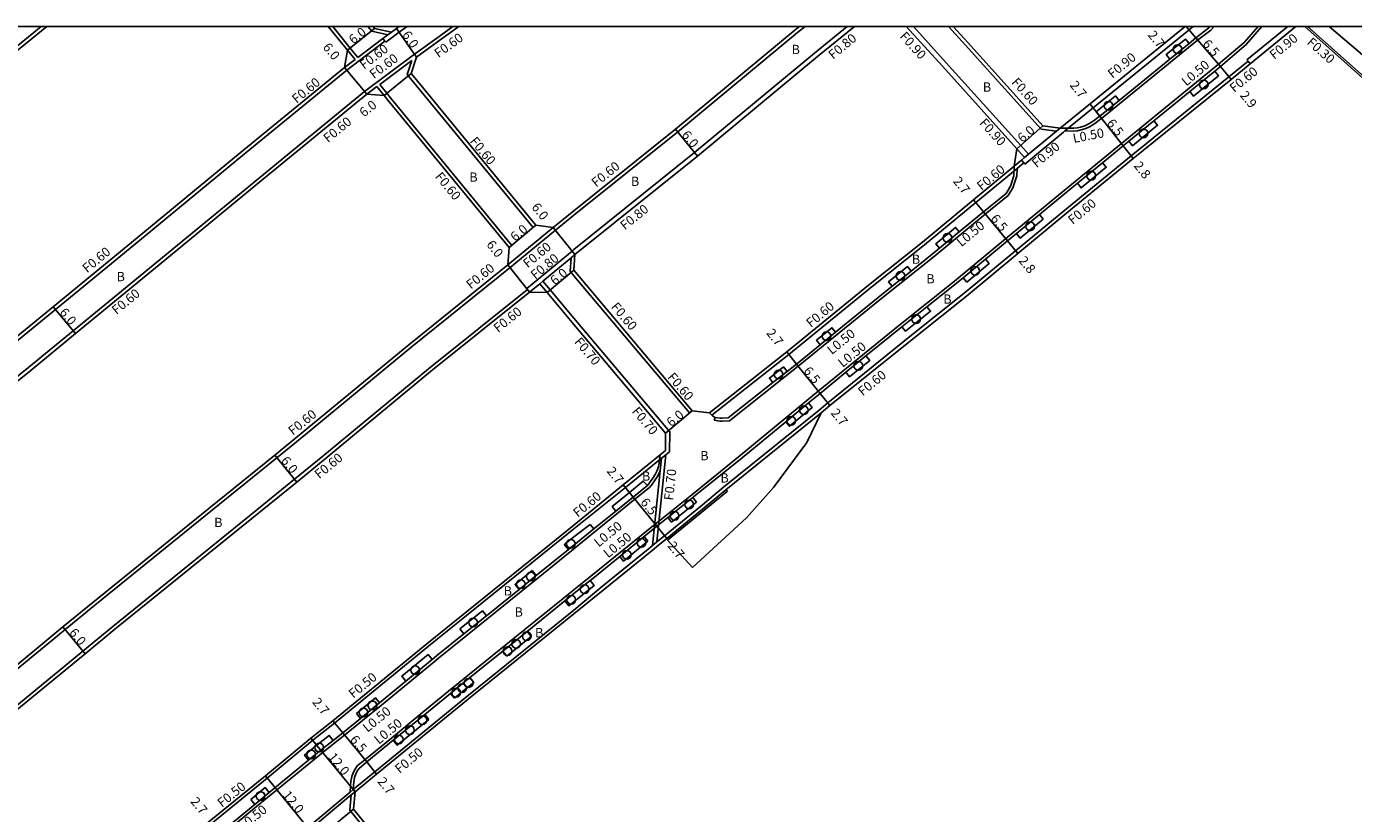
# Model space of a CAD drawing. Units: metres. Extents: x -4000 to 0, y -114000 to -111000.
# Drawn here: x -2777 to -2548, y -111136 to -111000 of the extents above; entities that cross this region are included whole.
import ezdxf

# ---------------------------------------------------------------- set-up
doc = ezdxf.new("R2010")
doc.units = ezdxf.units.M
doc.header["$LTSCALE"] = 2.5
for name, color, linetype in [('側溝・桝', 7, 'Continuous'), ('図郭', 7, 'Continuous'), ('幅員', 7, 'Continuous'), ('植栽', 7, 'Continuous'), ('歩道・分離帯・安全施設', 7, 'Continuous'), ('舗装', 7, 'Continuous'), ('道路', 7, 'Continuous')]:
    doc.layers.add(name, color=color, linetype=linetype)

# ---------------------------------------------------------------- blocks, each defined once
blk = doc.blocks.new('223800')
at = {"color": 0, "linetype": 'Continuous'}
blk.add_circle((0, 0), 0.75, dxfattribs=at)

msp = doc.modelspace()

# ---------------------------------------------------------------- linework, layer by layer
at = {"layer": '側溝・桝'}
for points in [[(-2774.57, -111000), (-2789.38, -111012), (-2793.82, -111015.65), (-2815.93, -111033.79), (-2839.31, -111053.02), (-2840.04, -111053.66), (-2840.42, -111057.08)], [(-2724.33, -111000), (-2721.33, -111003.71)], [(-2718.28, -111000), (-2717.62, -111000.82)], [(-2714.85, -111001.44), (-2717.62, -111000.82)], [(-2714.2, -111000.97), (-2714.85, -111001.44), (-2715.72, -111002.06)], [(-2711.49, -111000), (-2712.86, -111000.99), (-2715.21, -111002.69)], [(-2703.65, -111000), (-2706, -111001.71), (-2710.26, -111004.78)], [(-2682.77, -111097.2), (-2679.84, -111094.83), (-2668.78, -111085.83), (-2662.47, -111080.77), (-2654.1, -111074.01), (-2640.66, -111062.91), (-2626.54, -111051.39), (-2617.2, -111043.93), (-2608.36, -111036.61), (-2599.9, -111029.61), (-2588.42, -111020.19), (-2571.66, -111006.52), (-2567.27, -111002.75), (-2564.86, -111000)], [(-2635.7, -111000), (-2641.28, -111004.58), (-2661.98, -111021.76), (-2682.77, -111038.47)], [(-2642.94, -111000), (-2644.23, -111001.06), (-2664.87, -111018.18), (-2682.77, -111032.57)], [(-2604.4, -111022.03), (-2605.76, -111020.53), (-2618.6, -111006.26), (-2624.27, -111000)], [(-2618.2, -111000), (-2615.28, -111003.23), (-2602.24, -111017.72), (-2599.6, -111018.04)], [(-2576.05, -111000), (-2576.73, -111000.59), (-2598.17, -111018.02), (-2598.4, -111018.21)], [(-2598.17, -111018.02), (-2596.61, -111018.05), (-2595.96, -111017.98), (-2595.33, -111017.85), (-2594.71, -111017.67), (-2594.52, -111017.59), (-2593.91, -111017.3), (-2593.32, -111016.95), (-2592.77, -111016.57), (-2592.25, -111016.18), (-2591.84, -111015.88), (-2575.28, -111002.38), (-2573, -111000.61), (-2572.43, -111000)], [(-2566.77, -111005.75), (-2559.75, -111000)], [(-2492.87, -111084.75), (-2493.97, -111080.37), (-2498.55, -111070.29), (-2501.69, -111064.1), (-2512.34, -111048.62), (-2521.69, -111035.45), (-2530.3, -111024.62), (-2532.61, -111022.26), (-2541.7, -111012.93), (-2545.54, -111009.59), (-2556.35, -111000)], [(-2715.34, -111002.53), (-2721.93, -111007.53)], [(-2715.72, -111002.06), (-2720.02, -111005.33)], [(-2715.72, -111002.06), (-2715.34, -111002.53), (-2715.21, -111002.69)], [(-2720.5, -111005.69), (-2722.29, -111007.05)], [(-2721.79, -111004.09), (-2720.5, -111005.69)], [(-2721.33, -111003.71), (-2720.02, -111005.33)], [(-2718.86, -111011.22), (-2710.26, -111004.78)], [(-2566.77, -111005.75), (-2566.58, -111005.98), (-2566.2, -111006.45)], [(-2721.93, -111007.53), (-2739.9, -111022.28), (-2757.66, -111036.9), (-2772.12, -111048.81), (-2779.76, -111055.09), (-2802.15, -111073.14), (-2818.68, -111086.64)], [(-2716.24, -111010.01), (-2710.73, -111005.89)], [(-2710.73, -111005.89), (-2711.49, -111008.25)], [(-2640.51, -111066.16), (-2639.02, -111064.93), (-2624.86, -111053.5), (-2615.5, -111046.02), (-2606.64, -111038.69), (-2598.18, -111031.69), (-2586.74, -111022.31), (-2569.88, -111008.68), (-2566.58, -111005.98)], [(-2716.24, -111010.01), (-2715.02, -111011.52)], [(-2711.49, -111008.25), (-2710.68, -111009.25), (-2689.78, -111034.66)], [(-2718.86, -111011.22), (-2736.92, -111026.05), (-2753.65, -111039.82), (-2769.08, -111052.51), (-2776.71, -111058.79), (-2799.17, -111076.89), (-2815.64, -111090.36), (-2817, -111091.53), (-2817.3, -111094.96)], [(-2718.48, -111011.68), (-2716.72, -111010.37)], [(-2716.72, -111010.37), (-2715.49, -111011.9)], [(-2715.02, -111011.52), (-2714.38, -111012.31), (-2693.45, -111037.76)], [(-2598.97, -111017.51), (-2599.6, -111018.04), (-2604.4, -111022.03), (-2604.47, -111022.09), (-2605.09, -111022.61), (-2605.62, -111023.05)], [(-2598.4, -111018.21), (-2605.05, -111023.74)], [(-2605.09, -111022.61), (-2606.42, -111021.13)], [(-2605.24, -111023.51), (-2605.25, -111023.52), (-2606.4, -111024.47), (-2613.51, -111030.36), (-2622.34, -111037.66), (-2631.63, -111045.09), (-2645.73, -111056.59), (-2658.99, -111067.06)], [(-2605.62, -111023.05), (-2606.89, -111024.1)], [(-2605.62, -111023.05), (-2605.24, -111023.51), (-2605.05, -111023.74)], [(-2655.98, -111068), (-2644.1, -111058.62), (-2630.01, -111047.12), (-2620.7, -111039.68), (-2611.87, -111032.37), (-2607.93, -111029.18), (-2607.12, -111027.83), (-2606.47, -111025.96)], [(-2606.47, -111025.96), (-2606.44, -111025.86), (-2606.4, -111024.47)], [(-2682.77, -111032.57), (-2685.97, -111035.14)], [(-2686.34, -111034.67), (-2694.14, -111041.13)], [(-2685.97, -111035.14), (-2693.76, -111041.6)], [(-2689.78, -111034.66), (-2689.32, -111034.28)], [(-2693.45, -111037.76), (-2693.91, -111038.14)], [(-2690.91, -111045.21), (-2683.1, -111038.73), (-2682.77, -111038.47)], [(-2690.4, -111045.82), (-2688.66, -111044.38), (-2688.12, -111043.94), (-2683.23, -111039.89), (-2683.18, -111039.84), (-2682.77, -111039.5)], [(-2683.23, -111039.89), (-2683.42, -111042.22)], [(-2682.59, -111039.35), (-2682.77, -111039.5)], [(-2693.76, -111041.6), (-2710.86, -111055.35), (-2729.05, -111070.4), (-2733.95, -111074.38), (-2745.34, -111083.62), (-2765.32, -111099.83), (-2770.45, -111104.05), (-2781.52, -111113.15), (-2795.92, -111124.72), (-2799.39, -111123.99)], [(-2683.42, -111042.22), (-2682.77, -111043)], [(-2688.66, -111044.38), (-2687.4, -111045.89)], [(-2688.12, -111043.94), (-2686.86, -111045.44)], [(-2662.86, -111066.67), (-2682.77, -111043)], [(-2690.78, -111045.36), (-2707.84, -111059.08), (-2726.02, -111074.12), (-2730.93, -111078.11), (-2738.67, -111084.39), (-2762.25, -111103.52), (-2767.41, -111107.76), (-2778.51, -111116.89), (-2792.7, -111128.29), (-2793.63, -111129.03), (-2794.27, -111132.43)], [(-2690.91, -111045.21), (-2690.78, -111045.36), (-2690.4, -111045.82)], [(-2686.86, -111045.44), (-2682.77, -111050.3)], [(-2666.24, -111069.95), (-2682.77, -111050.3)], [(-2662.86, -111066.67), (-2662.4, -111066.29)], [(-2658.99, -111067.06), (-2659.42, -111066.64)], [(-2658.44, -111067.44), (-2658.61, -111067.92)], [(-2656.98, -111079.48), (-2640.51, -111066.16)], [(-2640.13, -111066.62), (-2656.59, -111079.94)], [(-2658.61, -111067.92), (-2657.63, -111068.08), (-2657.21, -111068.09), (-2655.98, -111068)], [(-2666.24, -111069.95), (-2666.29, -111073.36)], [(-2682.77, -111086.65), (-2673.89, -111079.55), (-2667.68, -111074.49), (-2666.92, -111073.87), (-2666.29, -111073.36)], [(-2666.92, -111073.87), (-2668.46, -111088.92)], [(-2682.77, -111090.13), (-2672.25, -111081.56), (-2669.75, -111079.53), (-2669.21, -111078.88), (-2668.74, -111078.21), (-2668.32, -111077.51), (-2667.95, -111076.76), (-2667.9, -111076.6)], [(-2667.68, -111074.49), (-2667.9, -111076.6), (-2669.22, -111089.54)], [(-2682.77, -111100.67), (-2678.12, -111096.78), (-2669.69, -111089.92), (-2669.22, -111089.54), (-2668.92, -111089.3), (-2668.46, -111088.92), (-2667.14, -111087.84), (-2660.98, -111082.83), (-2656.98, -111079.48)], [(-2776.03, -111158.54), (-2775.6, -111158.3), (-2770.06, -111155.27), (-2764.11, -111152.01), (-2758.26, -111147.89), (-2745.02, -111137.3), (-2735.62, -111129.67), (-2727.79, -111123.13), (-2724.01, -111120.16), (-2707.81, -111106.87), (-2684.9, -111088.37), (-2682.77, -111086.65)], [(-2742.84, -111139), (-2737.46, -111134.58), (-2734.95, -111132.51), (-2728.17, -111126.94), (-2726.01, -111125.16), (-2723.94, -111123.54), (-2722.29, -111122.24), (-2719.23, -111119.73), (-2715.96, -111117.05), (-2711.4, -111113.31), (-2706.88, -111109.6), (-2706.13, -111108.98), (-2701.42, -111105.18), (-2697.53, -111102.04), (-2691.89, -111097.49), (-2688.96, -111095.12), (-2683.41, -111090.64), (-2683.25, -111090.52), (-2682.77, -111090.13)], [(-2721.33, -111132.07), (-2721.27, -111130.91), (-2721.23, -111130.24), (-2721.07, -111129.39), (-2720.81, -111128.73), (-2720.49, -111128.1), (-2720.12, -111127.57), (-2718.8, -111126.49), (-2714.23, -111122.74), (-2708.79, -111118.28), (-2704.37, -111114.65), (-2702.61, -111113.21), (-2701.03, -111111.93), (-2695.36, -111107.36), (-2691.17, -111103.97), (-2684.63, -111098.69), (-2682.77, -111097.2)], [(-2720.81, -111131.63), (-2717.09, -111128.58), (-2700.95, -111115.34), (-2682.77, -111100.67)], [(-2720.81, -111131.63), (-2721.33, -111132.07), (-2728.3, -111137.88), (-2728.68, -111138.2)], [(-2728.37, -111138.59), (-2726.7, -111137.19), (-2726.23, -111136.81), (-2721.14, -111132.56), (-2720.49, -111132.02)], [(-2690.24, -111177.95), (-2693.74, -111171.18), (-2697.74, -111164.59), (-2700.34, -111161.15), (-2707.1, -111152.64), (-2708.95, -111150.58), (-2721.37, -111135.19), (-2721.14, -111132.56)]]:
    msp.add_lwpolyline(points, dxfattribs=at)
at = {"layer": '図郭'}
msp.add_lwpolyline([(-3200, -111000), (-2400, -111000), (-2400, -111600), (-3200, -111600)], close=True, dxfattribs=at)
at = {"layer": '幅員'}
for points in [[(-2721.79, -111004.09), (-2717.13, -111000.32)], [(-2709.9, -111005.27), (-2713.33, -111000.34)], [(-2577.23, -111000), (-2575.59, -111001.98)], [(-2575.59, -111001.98), (-2571.34, -111006.91)], [(-2722.29, -111007.05), (-2718.48, -111011.68)], [(-2571.34, -111006.91), (-2569.5, -111009.15)], [(-2715.49, -111011.9), (-2710.82, -111008.12)], [(-2593.82, -111013.37), (-2592.14, -111015.49)], [(-2601.95, -111017.14), (-2606.42, -111021.13)], [(-2592.14, -111015.49), (-2588.1, -111020.58)], [(-2665.25, -111017.72), (-2661.47, -111022.38)], [(-2588.1, -111020.58), (-2586.36, -111022.77)], [(-2613.9, -111029.9), (-2612.18, -111031.98)], [(-2612.18, -111031.98), (-2608.04, -111036.99)], [(-2693.91, -111038.14), (-2689.32, -111034.28)], [(-2686.34, -111034.67), (-2682.59, -111039.35)], [(-2608.04, -111036.99), (-2606.25, -111039.15)], [(-2694.14, -111041.13), (-2690.4, -111045.82)], [(-2682.8, -111042.02), (-2687.4, -111045.89)], [(-2772.51, -111048.34), (-2768.69, -111052.98)], [(-2646.1, -111056.12), (-2644.41, -111058.23)], [(-2644.41, -111058.23), (-2640.35, -111063.3)], [(-2640.35, -111063.3), (-2638.64, -111065.39)], [(-2662.4, -111066.29), (-2666.99, -111070.15)], [(-2734.33, -111073.92), (-2730.55, -111078.58)], [(-2674.27, -111079.08), (-2672.57, -111081.17)], [(-2672.57, -111081.17), (-2668.46, -111086.22)], [(-2668.46, -111086.22), (-2666.76, -111088.31)], [(-2770.83, -111103.59), (-2767.02, -111108.22)], [(-2722.61, -111121.85), (-2724.32, -111119.77)], [(-2718.48, -111126.88), (-2722.61, -111121.85)], [(-2720.49, -111132.02), (-2728.1, -111122.74)], [(-2716.77, -111128.97), (-2718.48, -111126.88)], [(-2728.37, -111138.59), (-2735.94, -111129.28)], [(-2720.75, -111135.01), (-2725.38, -111138.82)]]:
    msp.add_lwpolyline(points, dxfattribs=at)
at = {"layer": '植栽'}
for points in [[(-2580.04, -111005.62), (-2580.67, -111004.84), (-2577.39, -111002.17), (-2576.76, -111002.94)], [(-2576.64, -111011.23), (-2572.32, -111007.71), (-2571.69, -111008.48), (-2576.01, -111012)], [(-2588.8, -111012.76), (-2592.14, -111015.49), (-2592.77, -111014.71), (-2592.76, -111014.7), (-2589.43, -111011.98)], [(-2582.8, -111016.26), (-2582.17, -111017.03), (-2586.49, -111020.56), (-2587.13, -111019.78)], [(-2591.67, -111023.5), (-2591.03, -111024.28), (-2595.36, -111027.83), (-2596, -111027.05)], [(-2602.55, -111032.45), (-2601.91, -111033.22), (-2605.87, -111036.49), (-2606.51, -111035.72)], [(-2619.76, -111038.25), (-2620.39, -111037.48), (-2617, -111034.67), (-2616.36, -111035.44)], [(-2624.64, -111042.19), (-2627.91, -111044.8), (-2628.53, -111044.02), (-2625.26, -111041.41)], [(-2615.69, -111043.33), (-2611.85, -111040.14), (-2611.21, -111040.91), (-2615.05, -111044.1)], [(-2626.23, -111051.78), (-2621.93, -111048.34), (-2621.3, -111049.12), (-2625.6, -111052.56)], [(-2640.33, -111054.89), (-2640.96, -111054.12), (-2638.31, -111051.96), (-2637.68, -111052.74)], [(-2632.43, -111056.84), (-2631.79, -111057.61), (-2635.25, -111060.43), (-2635.88, -111059.65)], [(-2646.04, -111059.51), (-2648.47, -111061.43), (-2649.09, -111060.64), (-2646.66, -111058.72)], [(-2642.34, -111064.94), (-2641.7, -111065.71), (-2645.62, -111068.95), (-2646.26, -111068.18)], [(-2670.82, -111078.46), (-2670.1, -111079.17), (-2675.52, -111083.58), (-2676.15, -111082.8), (-2673.2, -111080.4)], [(-2661.65, -111082.04), (-2665.95, -111085.48), (-2666.58, -111084.7), (-2662.28, -111081.26)], [(-2679.95, -111085.9), (-2679.32, -111086.67), (-2682.77, -111089.48), (-2683.72, -111090.25), (-2684.42, -111089.4), (-2684.26, -111089.27), (-2682.77, -111088.06)], [(-2670.03, -111088.78), (-2674.24, -111092.21), (-2674.88, -111091.44), (-2670.66, -111088)], [(-2689.96, -111093.87), (-2689.27, -111094.73), (-2692.21, -111097.1), (-2692.9, -111096.25)], [(-2682.77, -111097.84), (-2679.96, -111095.57), (-2679.27, -111096.43), (-2682.77, -111099.25), (-2683.62, -111099.94), (-2684.31, -111099.08)], [(-2702.43, -111103.93), (-2698.54, -111100.8), (-2697.85, -111101.65), (-2701.73, -111104.79)], [(-2694.36, -111108.6), (-2695.05, -111107.75), (-2690.85, -111104.36), (-2690.16, -111105.22)], [(-2707.2, -111109.21), (-2711.72, -111112.92), (-2712.42, -111112.07), (-2707.9, -111108.36)], [(-2703.35, -111115.89), (-2704.05, -111115.04), (-2702.29, -111113.6), (-2700.71, -111112.32), (-2700.02, -111113.17), (-2701.6, -111114.45)], [(-2720.25, -111118.5), (-2716.98, -111115.81), (-2716.28, -111116.66), (-2719.55, -111119.35)], [(-2707.78, -111119.52), (-2713.22, -111123.98), (-2713.91, -111123.13), (-2708.48, -111118.67)], [(-2728.49, -111126.55), (-2729.18, -111125.7), (-2727.01, -111123.91), (-2724.93, -111122.28), (-2724.25, -111123.15), (-2726.32, -111124.77)], [(-2738.48, -111133.34), (-2735.97, -111131.28), (-2735.27, -111132.13), (-2737.78, -111134.19)]]:
    msp.add_lwpolyline(points, close=True, dxfattribs=at)
at = {"layer": '歩道・分離帯・安全施設'}
for points in [[(-2720.49, -111132.02), (-2720.81, -111131.63), (-2720.77, -111130.94), (-2720.73, -111130.3), (-2720.59, -111129.53), (-2720.35, -111128.93), (-2720.06, -111128.36), (-2719.75, -111127.92), (-2718.48, -111126.88), (-2713.91, -111123.13), (-2708.48, -111118.67), (-2704.05, -111115.04), (-2702.29, -111113.6), (-2700.71, -111112.32), (-2695.05, -111107.75), (-2690.85, -111104.36), (-2684.31, -111099.08), (-2682.77, -111097.84), (-2679.96, -111095.57), (-2679.53, -111095.22), (-2674.88, -111091.44), (-2670.66, -111088), (-2668.46, -111086.22), (-2666.58, -111084.7), (-2662.28, -111081.26), (-2662.16, -111081.16), (-2653.79, -111074.4), (-2646.26, -111068.18), (-2642.34, -111064.94), (-2640.35, -111063.3), (-2635.88, -111059.65), (-2632.43, -111056.84), (-2628.32, -111053.48), (-2626.23, -111051.78), (-2621.93, -111048.34), (-2616.89, -111044.31), (-2615.69, -111043.33), (-2611.85, -111040.14), (-2608.04, -111036.99), (-2606.51, -111035.72), (-2602.55, -111032.45), (-2599.59, -111030), (-2596, -111027.05), (-2591.67, -111023.5), (-2588.1, -111020.58), (-2587.13, -111019.78), (-2582.8, -111016.26), (-2576.64, -111011.23), (-2572.32, -111007.71), (-2571.34, -111006.91), (-2566.92, -111003.1), (-2564.2, -111000)], [(-2598.97, -111017.51), (-2596.62, -111017.55), (-2596.03, -111017.48), (-2595.45, -111017.37), (-2594.88, -111017.2), (-2594.72, -111017.13), (-2594.14, -111016.86), (-2593.59, -111016.53), (-2593.06, -111016.16), (-2592.54, -111015.78), (-2592.14, -111015.49), (-2588.8, -111012.76), (-2580.04, -111005.62), (-2576.76, -111002.94), (-2575.59, -111001.98), (-2573.34, -111000.24), (-2573.12, -111000)], [(-2659.42, -111066.64), (-2658.99, -111067.06), (-2658.83, -111067.22), (-2658.44, -111067.44), (-2657.58, -111067.58), (-2657.22, -111067.59), (-2656.18, -111067.51), (-2648.47, -111061.43), (-2646.04, -111059.51), (-2644.41, -111058.23), (-2640.33, -111054.89), (-2637.68, -111052.74), (-2630.32, -111046.73), (-2627.91, -111044.8), (-2624.64, -111042.19), (-2621.01, -111039.29), (-2619.76, -111038.25), (-2616.36, -111035.44), (-2612.18, -111031.98), (-2608.28, -111028.82), (-2607.55, -111027.57), (-2606.94, -111025.77), (-2606.89, -111024.1)], [(-2743.16, -111138.62), (-2737.78, -111134.19), (-2735.27, -111132.13), (-2728.49, -111126.55), (-2726.32, -111124.77), (-2724.25, -111123.15), (-2722.61, -111121.85), (-2719.55, -111119.35), (-2716.28, -111116.66), (-2711.72, -111112.92), (-2707.2, -111109.21), (-2706.44, -111108.59), (-2701.73, -111104.79), (-2697.85, -111101.65), (-2692.21, -111097.1), (-2689.27, -111094.73), (-2683.72, -111090.25), (-2683.57, -111090.13), (-2682.77, -111089.48), (-2679.32, -111086.67), (-2675.52, -111083.58), (-2672.57, -111081.17), (-2670.1, -111079.17), (-2669.61, -111078.57), (-2669.16, -111077.94), (-2668.76, -111077.27), (-2668.42, -111076.58), (-2668.21, -111075.93), (-2668.15, -111075.68), (-2667.88, -111073.88)]]:
    msp.add_lwpolyline(points, dxfattribs=at)
at = {"layer": '道路'}
for points in [[(-2773.62, -111000), (-2789, -111012.47), (-2793.44, -111016.11), (-2815.55, -111034.25), (-2838.92, -111053.48), (-2839.47, -111053.96), (-2839.8, -111056.94)], [(-2725.1, -111000), (-2721.79, -111004.09)], [(-2717.38, -111000), (-2717.13, -111000.32)], [(-2714.2, -111000.97), (-2717.13, -111000.32)], [(-2712.86, -111000), (-2713.33, -111000.34), (-2714.2, -111000.97)], [(-2702.62, -111000), (-2705.65, -111002.2), (-2709.9, -111005.27)], [(-2634.44, -111000), (-2640.77, -111005.2), (-2661.47, -111022.38), (-2682.59, -111039.35), (-2682.8, -111042.02)], [(-2643.89, -111000), (-2644.61, -111000.59), (-2665.25, -111017.72), (-2682.77, -111031.8)], [(-2640.13, -111066.62), (-2638.64, -111065.39), (-2624.49, -111053.97), (-2615.12, -111046.49), (-2606.25, -111039.15), (-2597.8, -111032.15), (-2586.36, -111022.77), (-2569.5, -111009.15), (-2566.2, -111006.45), (-2558.33, -111000)], [(-2606.89, -111024.1), (-2606.42, -111021.13), (-2619.27, -111006.86), (-2625.48, -111000)], [(-2617.39, -111000), (-2614.83, -111002.83), (-2601.95, -111017.14), (-2598.97, -111017.51)], [(-2577.43, -111000), (-2598.97, -111017.51)], [(-2545.74, -111009.81), (-2556.81, -111000)], [(-2467.99, -111110.62), (-2468.38, -111109.84), (-2469.99, -111106.65), (-2471.76, -111104.08), (-2475.46, -111098.58), (-2477.78, -111096.15), (-2481.07, -111092.67), (-2481.73, -111093.42), (-2486.69, -111088.67), (-2487.55, -111087.94), (-2490.16, -111083.73), (-2491.63, -111079.48), (-2496.29, -111069.2), (-2499.53, -111062.82), (-2510.26, -111047.23), (-2519.41, -111033.65), (-2527.89, -111022.24), (-2530.13, -111019.94), (-2539.18, -111010.64), (-2543.77, -111007.54), (-2552.63, -111000)], [(-2721.79, -111004.09), (-2722.29, -111007.05), (-2740.28, -111021.82), (-2758.04, -111036.44), (-2772.51, -111048.34), (-2780.14, -111054.62), (-2802.53, -111072.67), (-2819.06, -111086.18), (-2822.06, -111086.02)], [(-2709.9, -111005.27), (-2710.82, -111008.12)], [(-2710.82, -111008.12), (-2710.21, -111008.87), (-2689.32, -111034.28)], [(-2715.49, -111011.9), (-2718.48, -111011.68), (-2736.54, -111026.52), (-2753.27, -111040.29), (-2768.69, -111052.98), (-2776.33, -111059.26), (-2798.79, -111077.36), (-2815.26, -111090.82), (-2816.42, -111091.83), (-2816.69, -111094.82)], [(-2715.49, -111011.9), (-2714.84, -111012.69), (-2693.91, -111038.14)], [(-2606.89, -111024.1), (-2613.9, -111029.9), (-2622.72, -111037.2), (-2632.01, -111044.62), (-2646.1, -111056.12), (-2659.42, -111066.64)], [(-2682.77, -111031.8), (-2686.34, -111034.67)], [(-2686.34, -111034.67), (-2689.32, -111034.28)], [(-2693.91, -111038.14), (-2694.14, -111041.13), (-2711.24, -111054.89), (-2729.43, -111069.94), (-2734.33, -111073.92), (-2745.72, -111083.16), (-2765.7, -111099.37), (-2770.83, -111103.59), (-2781.9, -111112.68), (-2796.07, -111124.07), (-2799.01, -111123.45)], [(-2662.4, -111066.29), (-2682.8, -111042.02)], [(-2687.4, -111045.89), (-2690.4, -111045.82), (-2707.46, -111059.54), (-2725.64, -111074.59), (-2730.55, -111078.58), (-2738.29, -111084.85), (-2761.87, -111103.99), (-2767.02, -111108.22), (-2778.14, -111117.35), (-2792.33, -111128.76), (-2793.08, -111129.36), (-2793.64, -111132.31)], [(-2687.4, -111045.89), (-2682.77, -111051.38)], [(-2666.99, -111070.15), (-2682.77, -111051.38)], [(-2659.42, -111066.64), (-2662.4, -111066.29)], [(-2662.32, -111093.3), (-2653.04, -111084.73), (-2648.38, -111079.52), (-2642.61, -111071.76), (-2640.13, -111066.62)], [(-2666.99, -111070.15), (-2666.99, -111073.15)], [(-2682.77, -111086), (-2674.27, -111079.08), (-2667.88, -111073.88), (-2666.99, -111073.15)], [(-2682.77, -111101.31), (-2677.74, -111097.25), (-2669.31, -111090.39), (-2668.54, -111089.76), (-2666.76, -111088.31), (-2660.6, -111083.29), (-2656.59, -111079.94)], [(-2656.28, -111080.15), (-2666.63, -111088.62)], [(-2656.59, -111079.94), (-2656.28, -111080.15)], [(-2775.95, -111157.92), (-2770.3, -111154.83), (-2764.38, -111151.59), (-2758.56, -111147.49), (-2745.33, -111136.91), (-2735.94, -111129.28), (-2728.1, -111122.74), (-2724.32, -111119.77), (-2708.12, -111106.48), (-2685.21, -111087.99), (-2682.77, -111086)], [(-2666.63, -111088.62), (-2662.32, -111093.3)], [(-2720.49, -111132.02), (-2716.77, -111128.97), (-2700.64, -111115.73), (-2682.77, -111101.31)], [(-2689.64, -111177.82), (-2693.21, -111170.88), (-2697.25, -111164.25), (-2699.86, -111160.78), (-2706.64, -111152.26), (-2708.49, -111150.2), (-2720.75, -111135.01), (-2720.49, -111132.02)]]:
    msp.add_lwpolyline(points, dxfattribs=at)

# ---------------------------------------------------------------- block references
at = {"layer": '植栽'}
for p in [(-2578.74, -111003.9), (-2574.23, -111010), (-2590.64, -111013.66), (-2584.61, -111018.43), (-2593.6, -111025.73), (-2604.14, -111034.47), (-2618.4, -111036.44), (-2626.48, -111043.03), (-2613.62, -111042.13), (-2623.8, -111050.47), (-2639.23, -111053.41), (-2633.75, -111058.54), (-2647.49, -111060.02), (-2645.31, -111068.04), (-2643.13, -111066.2), (-2662.92, -111082.44), (-2665.41, -111084.4), (-2683.31, -111089.23), (-2671.14, -111089.07), (-2673.65, -111091.15), (-2690.21, -111094.9), (-2691.92, -111096.2), (-2680.92, -111097.06), (-2683.22, -111098.92), (-2700.15, -111102.83), (-2692.72, -111106.51), (-2690.91, -111105.17), (-2694.23, -111107.74), (-2710.13, -111111.04), (-2700.91, -111113.25), (-2703.08, -111114.92), (-2702.02, -111114.13), (-2719.03, -111118.34), (-2717.51, -111117.11), (-2708.89, -111119.66), (-2712.96, -111122.99), (-2711.03, -111121.37), (-2726.66, -111124.4), (-2728.07, -111125.56), (-2736.77, -111132.75)]:
    msp.add_blockref('223800', p, dxfattribs=at)

# ---------------------------------------------------------------- texts
at = {"layer": '側溝・桝'}
for s, rotation, p in [('F0.60', 35.9855, (-2706.11, -111005.48)), ('F0.90', 312.1474, (-2626.74, -111001.78)), ('F0.60', 37.1608, (-2718.94, -111007.46)), ('F0.80', 39.4296, (-2638.11, -111005.75)), ('F0.90', 39.3165, (-2562.07, -111005.76)), ('F0.30', 318.4382, (-2556.58, -111002.93)), ('F0.60', 36.7996, (-2717.26, -111009.09)), ('F0.90', 39.105, (-2589.96, -111009.03)), ('L0.50', 40.1213, (-2577.23, -111010.37)), ('F0.60', 39.3165, (-2568.96, -111011.48)), ('F0.60', 39.3967, (-2730.56, -111013.36)), ('F0.60', 311.9978, (-2607.46, -111009.71)), ('F0.60', 39.3967, (-2725.14, -111020.14)), ('F0.90', 311.997, (-2613, -111016.72)), ('F0.60', 309.4357, (-2700.81, -111019.84)), ('L0.50', 10.9482, (-2596.62, -111020.1)), ('F0.90', 39.777, (-2603.04, -111024.46)), ('F0.60', 38.7897, (-2678.95, -111027.8)), ('F0.60', 39.6125, (-2612.51, -111028.39)), ('F0.60', 309.4357, (-2706.81, -111025.93)), ('F0.80', 38.7897, (-2674, -111035.19)), ('F0.60', 39.3509, (-2596.81, -111034.24)), ('L0.50', 39.6132, (-2616, -111038.09)), ('F0.60', 39.6498, (-2690.73, -111041.75)), ('F0.60', 39.4465, (-2766.68, -111042.59)), ('F0.80', 39.6483, (-2689.42, -111043.72)), ('F0.60', 38.8066, (-2700.54, -111045.39)), ('F0.60', 39.4465, (-2761.61, -111049.79)), ('F0.60', 38.8066, (-2695.83, -111052.89)), ('F0.60', 310.0679, (-2676.48, -111048.41)), ('F0.60', 39.6125, (-2641.93, -111052.01)), ('F0.70', 310.0679, (-2682.8, -111054.45)), ('L0.50', 39.2143, (-2638.33, -111056.69)), ('L0.50', 39.2143, (-2636.45, -111058.91)), ('F0.60', 310.0679, (-2666.74, -111060.53)), ('F0.60', 39.2143, (-2633, -111063.83)), ('F0.60', 39.0536, (-2731.2, -111070.61)), ('F0.70', 310.0679, (-2672.88, -111066.45)), ('F0.60', 39.0536, (-2726.68, -111078.11)), ('F0.70', 84.1607, (-2665.66, -111081.82)), ('F0.60', 39.143, (-2682.11, -111084.76)), ('L0.50', 39.143, (-2678.51, -111089.89)), ('L0.50', 39.1442, (-2676.88, -111091.78)), ('F0.50', 39.3688, (-2720.79, -111115.98)), ('L0.50', 39.3688, (-2718.35, -111121.85)), ('L0.50', 39.3688, (-2716.39, -111123.92)), ('F0.50', 39.3688, (-2712.82, -111128.94)), ('F0.50', 38.6063, (-2743.43, -111134.8)), ('L0.50', 39.1145, (-2739.72, -111138.79))]:
    msp.add_text(s, height=1.6, rotation=rotation, dxfattribs=at).set_placement(p)
at = {"layer": '幅員'}
for s, rotation, p in [('6.0', 38.9386, (-2720.77, -111003.13)), ('6.0', 304.7745, (-2712.45, -111001.43)), ('2.7', 309.5885, (-2583.96, -111001.51)), ('6.0', 309.4372, (-2726.15, -111003.62)), ('6.5', 310.7882, (-2574.54, -111003.06)), ('2.7', 308.4528, (-2597.4, -111010.15)), ('2.9', 309.386, (-2568.08, -111011.91)), ('6.0', 38.9386, (-2718.95, -111015.72)), ('6.0', 41.7509, (-2605.45, -111020.13)), ('6.5', 308.4287, (-2591.04, -111016.72)), ('6.0', 309.0266, (-2664.29, -111018.74)), ('2.8', 308.4534, (-2586.37, -111024.05)), ('2.7', 309.3744, (-2617.53, -111026.73)), ('6.0', 308.7601, (-2690.16, -111031.2)), ('6.5', 309.6104, (-2611.06, -111033.19)), ('6.0', 40.0678, (-2692.9, -111037.17)), ('6.0', 308.639, (-2697.95, -111037.65)), ('2.8', 309.6114, (-2606.23, -111040.43)), ('6.0', 40.0693, (-2686.03, -111044.71)), ('6.0', 309.4488, (-2771.54, -111049.36)), ('2.7', 308.716, (-2649.7, -111052.91)), ('6.5', 308.7106, (-2643.3, -111059.45)), ('6.0', 40.1008, (-2665.98, -111069.17)), ('2.7', 309.2112, (-2638.6, -111066.71)), ('6.0', 309.0568, (-2733.37, -111074.94)), ('2.7', 309.1435, (-2677.21, -111076.74)), ('6.5', 309.1449, (-2671.42, -111082.12)), ('2.7', 309.1419, (-2666.72, -111089.63)), ('6.0', 309.4189, (-2769.87, -111104.61)), ('2.7', 309.3653, (-2727.95, -111116.6)), ('6.5', 309.3653, (-2721.48, -111123.07)), ('12.0', 309.3685, (-2725.23, -111126.08)), ('2.7', 309.3653, (-2716.72, -111130.29)), ('2.7', 309.1121, (-2748.95, -111133.73)), ('12.0', 309.1102, (-2733.09, -111132.63))]:
    msp.add_text(s, height=1.6, rotation=rotation, dxfattribs=at).set_placement(p)
at = {"layer": '舗装'}
for p in [(-2645.26, -111004.76), (-2612.29, -111011.24), (-2700.8, -111026.78), (-2672.95, -111027.5), (-2624.54, -111040.94), (-2761.59, -111043.94), (-2622.04, -111044.32), (-2619.12, -111047.82), (-2661, -111074.83), (-2671.05, -111078.36), (-2657.52, -111078.67), (-2744.77, -111086.35), (-2694.89, -111098.15), (-2693, -111101.8), (-2689.47, -111105.36)]:
    msp.add_text('B', height=1.6, dxfattribs=at).set_placement(p)

doc.saveas('drawing.dxf')
